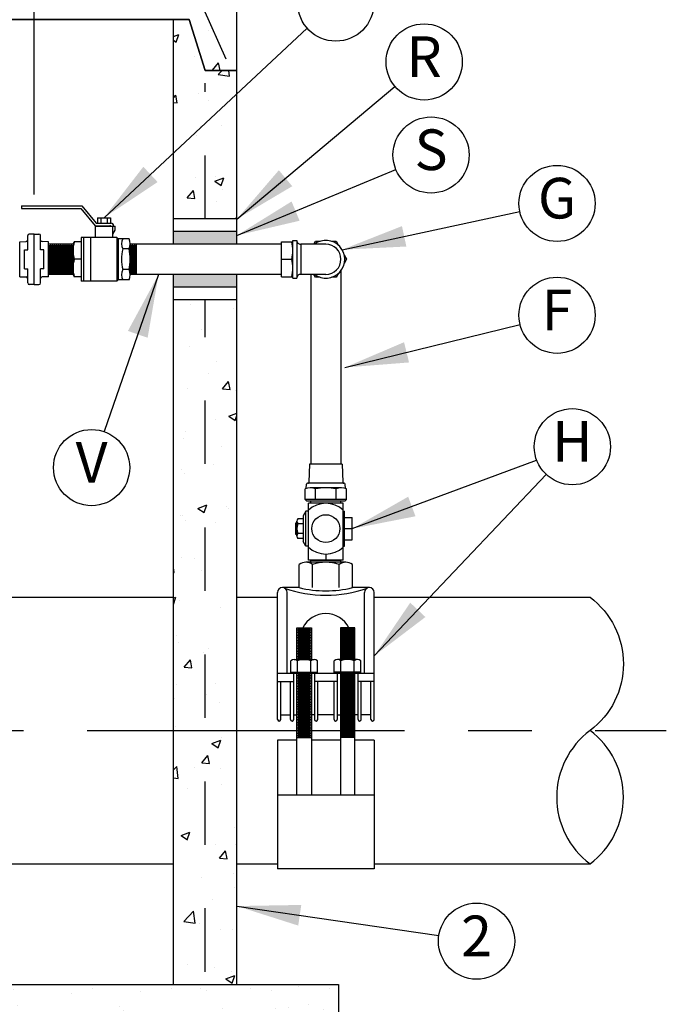
# Model space of a CAD drawing. Units: feet. Extents: x 0 to 11, y 0 to 8.5.
# Drawn here: x 2.2 to 3.2, y 2.2 to 3.8 of the extents above; entities that cross this region are included whole.
import ezdxf
from ezdxf.enums import TextEntityAlignment as Align

# ---------------------------------------------------------------- set-up
doc = ezdxf.new("R2010")
doc.units = ezdxf.units.FT
doc.header["$MEASUREMENT"] = 0
doc.linetypes.add('CENTER1', pattern=[0.65, 0.5, -0.05, 0.05, -0.05])
doc.linetypes.add('DASH1', pattern=[0.1, 0.05, -0.05])
for name, color, linetype in [('PSB_DETAIL', 7, 'Continuous'), ('PSB_DETAIL CENTERLINE', 7, 'CENTER1'), ('PSB_DETAIL TEXT', 2, 'Continuous')]:
    doc.layers.add(name, color=color, linetype=linetype)
doc.styles.add('DETAIL', font='simplex.shx')
doc.styles.add('SIMPLEX', font='simplex.shx')
doc.dimstyles.new('PSB Detail', dxfattribs={"dimtxt": 0.08, "dimasz": 0.1, "dimexe": 0.1, "dimexo": 0.0625, "dimgap": 0.03125, "dimtad": 0, "dimdec": 4, "dimlfac": 50, "dimzin": 3, "dimdsep": 46, "dimlunit": 4, "dimtxsty": 'SIMPLEX', "dimcen": -0.0625, "dimazin": 2, "dimtfac": 1, "dimtdec": 4, "dimtofl": 0, "dimtmove": 0, "dimatfit": 3, "dimfxl": 1, "dimfrac": 1, "dimtolj": 1, "dimtzin": 0, "dimarcsym": 0})

msp = doc.modelspace()

# ---------------------------------------------------------------- hatches: boundary and pattern name
at = {"layer": 'PSB_DETAIL'}
h = msp.add_hatch(dxfattribs=at)
h.set_pattern_fill('AR-CONC', color=3, scale=0.02, style=0)
h.set_pattern_definition([(50, (1.96055, 4.32556), (0.143452, -0.01255), [0.015, -0.165]), (355, (1.96055, 4.32556), (-0.02775, 0.150438), [0.012, -0.132]), (100.451, (1.9725, 4.32451), (0.115702, 0.137888), [0.012748, -0.140228]), (46.184, (1.96055, 4.36556), (0.213448, -0.033104), [0.0225, -0.2475]), (96.636, (1.97834, 4.3628), (0.186933, 0.194824), [0.01912, -0.210343]), (351.184, (1.96055, 4.36556), (0.18693, 0.194824), [0.018, -0.198]), (21, (1.98055, 4.35556), (0.119381, -0.080524), [0.015, -0.165]), (326, (1.98055, 4.35556), (0.048663, 0.14503), [0.012, -0.132]), (71.451, (1.9905, 4.34885), (0.168045, 0.064506), [0.012748, -0.140228]), (37.5, (1.96055, 4.32556), (0.002432, 0.0665788), [0, -0.1304, 0, -0.134, 0, -0.1325]), (7.5, (1.96055, 4.32556), (0.052614, 0.0788823), [0, -0.0764, 0, -0.1274, 0, -0.0505]), (327.5, (1.91595, 4.32556), (0.1067645, -0.004511), [0, -0.05, 0, -0.156, 0, -0.207]), (317.5, (1.89595, 4.32556), (0.116637, 0.020021), [0, -0.065, 0, -0.1036, 0, -0.147])])
h.paths.add_polyline_path([(2.3702, 4.1656), (2.2605, 4.1656), (2.4405, 3.7656), (2.4655, 3.7656), (2.4905, 3.6856), (2.5405, 3.6856), (2.5405, 3.787)])
h = msp.add_hatch(dxfattribs=at)
h.set_pattern_fill('AR-CONC', color=3, scale=0.02, style=0)
h.paths.add_polyline_path([(2.5405, 3.6856), (2.4905, 3.6856), (2.4655, 3.7656), (2.4405, 3.7656), (2.4405, 3.4518), (2.5405, 3.4518)])
for points in [[(2.4405, 3.4318), (2.5405, 3.4318), (2.5405, 3.4118), (2.4405, 3.4118)], [(2.4405, 3.3643), (2.5405, 3.3643), (2.5405, 3.3443), (2.4405, 3.3443)]]:
    msp.add_hatch(color=256, dxfattribs=at).paths.add_polyline_path(points)
h = msp.add_hatch(dxfattribs=at)
h.set_pattern_fill('AR-CONC', color=3, scale=0.02, style=0)
h.paths.add_polyline_path([(2.5405, 3.3243), (2.4405, 3.3243), (2.4405, 2.2456), (2.5405, 2.2456)])
h = msp.add_hatch(dxfattribs=at)
h.set_pattern_fill('AR-SAND', color=3, scale=0.04, style=0)
h.set_pattern_definition([(37.5, (7.5254, 4.201634), (-0.00251973, 0.07707295), [0, -0.0608, 0, -0.068, 0, -0.065]), (7.5, (7.5254, 4.20163), (0.070791, 0.1128858), [0, -0.0328, 0, -0.0548, 0, -0.021]), (327.5, (7.4762, 4.201634), (0.1245657, 0.00022636), [0, -0.02, 0, -0.072, 0, -0.094]), (317.5, (7.4762, 4.20163), (0.120245, 0.035107), [0, -0.01, 0, -0.0472, 0, -0.054])])
h.paths.add_polyline_path([(2.7005, 2.2456), (2.0205, 2.2456), (2.0205, 2.0856), (2.7005, 2.0856)])
h.paths.add_polyline_path([(1.9005, 2.2456), (1.7522, 2.2456), (1.2205, 2.2456), (1.2205, 2.0856), (1.9005, 2.0856)])

# ---------------------------------------------------------------- linework, layer by layer
at = {"layer": 'PSB_DETAIL', "color": 2, "linetype": 'DASH1'}
for p, q in [((2.3236, 4.1473), (2.5232, 3.7038)), ((2.4905, 3.4518), (2.4905, 3.6656)), ((2.4905, 2.2656), (2.4905, 3.3243))]:
    msp.add_line(p, q, dxfattribs=at)
at = {"layer": 'PSB_DETAIL'}
for p, q in [((2.4405, 3.4118), (2.4405, 3.7656)), ((2.5405, 3.4318), (2.4405, 3.4318)), ((2.6108, 3.4118), (2.3726, 3.4118)), ((2.7043, 3.3701), (2.7043, 3.0651)), ((2.6108, 3.3643), (2.3726, 3.3643)), ((2.4405, 2.2456), (2.4405, 3.3643)), ((2.5405, 2.2456), (2.5405, 3.3643)), ((2.6568, 3.3643), (2.6568, 3.0651)), ((2.5405, 3.3443), (2.4405, 3.3443)), ((2.0405, 2.8556), (2.4405, 2.8556)), ((2.5405, 2.8556), (2.6045, 2.8556)), ((2.7566, 2.8556), (3.0965, 2.8556)), ((2.0405, 2.4356), (2.4405, 2.4356)), ((2.5405, 2.4356), (2.6045, 2.4356)), ((2.7566, 2.4356), (3.0965, 2.4356)), ((1.2205, 2.2456), (2.7005, 2.2456)), ((1.3805, 2.2456), (2.5405, 2.2456)), ((2.7005, 2.2456), (2.7005, 2.0856))]:
    msp.add_line(p, q, dxfattribs=at)
at = {"layer": 'PSB_DETAIL', "color": 3}
for p, q in [((2.2013, 3.4721), (2.2963, 3.4721)), ((2.2013, 3.4721), (2.2013, 3.4682)), ((2.2013, 3.4682), (2.2947, 3.4682)), ((2.2947, 3.4682), (2.3172, 3.441)), ((2.2963, 3.4721), (2.3188, 3.4448)), ((2.3188, 3.4448), (2.3425, 3.4448)), ((2.3212, 3.4536), (2.3212, 3.4448)), ((2.3212, 3.4536), (2.3415, 3.4536)), ((2.3263, 3.4536), (2.3263, 3.4448)), ((2.3364, 3.4536), (2.3364, 3.4448)), ((2.3415, 3.4536), (2.3415, 3.4448)), ((2.5405, 3.4518), (2.4405, 3.4518)), ((2.3172, 3.441), (2.3405, 3.441)), ((2.3177, 3.4224), (2.3177, 3.44)), ((2.3177, 3.44), (2.3488, 3.44)), ((2.3257, 3.44), (2.3257, 3.441)), ((2.337, 3.44), (2.337, 3.441)), ((2.345, 3.4224), (2.345, 3.44)), ((2.345, 3.4278), (2.3486, 3.4341)), ((2.3463, 3.44), (2.3463, 3.441)), ((2.3488, 3.4351), (2.3488, 3.44)), ((2.1985, 3.4155), (2.2086, 3.4159)), ((2.1985, 3.3606), (2.1985, 3.4155)), ((2.2111, 3.4031), (2.2111, 3.4253)), ((2.2212, 3.4278), (2.2136, 3.4278)), ((2.2212, 3.3483), (2.2212, 3.4278)), ((2.2212, 3.4278), (2.2288, 3.4278)), ((2.2313, 3.4031), (2.2313, 3.4253)), ((2.2438, 3.4155), (2.2337, 3.4159)), ((2.2438, 3.3606), (2.2438, 3.4155)), ((2.2826, 3.4118), (2.2844, 3.4156)), ((2.2951, 3.4156), (2.2844, 3.4156)), ((2.2951, 3.4224), (2.2951, 3.3537)), ((2.3513, 3.4224), (2.2951, 3.4224)), ((2.2988, 3.4224), (2.2988, 3.3537)), ((2.3101, 3.4224), (2.3101, 3.3537)), ((2.3513, 3.4224), (2.3513, 3.3537)), ((2.3538, 3.4205), (2.3513, 3.4224)), ((2.3707, 3.4205), (2.3538, 3.4205)), ((2.3538, 3.4205), (2.3538, 3.3556)), ((2.6108, 3.3606), (2.6108, 3.4156)), ((2.6108, 3.4156), (2.6287, 3.4156)), ((2.6287, 3.3583), (2.6287, 3.4178)), ((2.6287, 3.4178), (2.6348, 3.4178)), ((2.6348, 3.4178), (2.6348, 3.3583)), ((2.2061, 3.3731), (2.2061, 3.4031)), ((2.2061, 3.4031), (2.2111, 3.4031)), ((2.2363, 3.4031), (2.2313, 3.4031)), ((2.2363, 3.3731), (2.2363, 3.4031)), ((2.2826, 3.4118), (2.2438, 3.4118)), ((2.2454, 3.4102), (2.2454, 3.3659)), ((2.247, 3.4118), (2.247, 3.3643)), ((2.2486, 3.4102), (2.2486, 3.3659)), ((2.2502, 3.4118), (2.2502, 3.3643)), ((2.2518, 3.4102), (2.2518, 3.3659)), ((2.2534, 3.4118), (2.2534, 3.3643)), ((2.255, 3.4102), (2.255, 3.3659)), ((2.2566, 3.4118), (2.2566, 3.3643)), ((2.2582, 3.4102), (2.2582, 3.3659)), ((2.2598, 3.4118), (2.2598, 3.3643)), ((2.2614, 3.4102), (2.2614, 3.3659)), ((2.263, 3.4118), (2.263, 3.3643)), ((2.2646, 3.4102), (2.2646, 3.3659)), ((2.2662, 3.4118), (2.2662, 3.3643)), ((2.2678, 3.4102), (2.2678, 3.3659)), ((2.2694, 3.4118), (2.2694, 3.3643)), ((2.271, 3.4102), (2.271, 3.3659)), ((2.2726, 3.4118), (2.2726, 3.3643)), ((2.2742, 3.4102), (2.2742, 3.3659)), ((2.2758, 3.4118), (2.2758, 3.3643)), ((2.2774, 3.4102), (2.2774, 3.3659)), ((2.2794, 3.4118), (2.2794, 3.3643)), ((2.281, 3.4102), (2.281, 3.3659)), ((2.2826, 3.4118), (2.2826, 3.3643)), ((2.3707, 3.4043), (2.3607, 3.4043)), ((2.3726, 3.4124), (2.3726, 3.3637)), ((2.3742, 3.4102), (2.3742, 3.3659)), ((2.3758, 3.4118), (2.3758, 3.3643)), ((2.3774, 3.4102), (2.3774, 3.3659)), ((2.3794, 3.4118), (2.3794, 3.3643)), ((2.381, 3.4102), (2.381, 3.3659)), ((2.3826, 3.3643), (2.3826, 3.4118)), ((2.6805, 3.4118), (2.6409, 3.4118)), ((2.6409, 3.4118), (2.6409, 3.3643)), ((2.2951, 3.3881), (2.2844, 3.3881)), ((2.6108, 3.3881), (2.6268, 3.3881)), ((2.2061, 3.3731), (2.2111, 3.3731)), ((2.2111, 3.3508), (2.2111, 3.3731)), ((2.2313, 3.3508), (2.2313, 3.3731)), ((2.2363, 3.3731), (2.2313, 3.3731)), ((2.3707, 3.3718), (2.3607, 3.3718)), ((2.1985, 3.3606), (2.2086, 3.3602)), ((2.2438, 3.3606), (2.2337, 3.3602)), ((2.2826, 3.3643), (2.2438, 3.3643)), ((2.2826, 3.3643), (2.2844, 3.3606)), ((2.2951, 3.3606), (2.2844, 3.3606)), ((2.3513, 3.3537), (2.2951, 3.3537)), ((2.3538, 3.3556), (2.3513, 3.3537)), ((2.3707, 3.3556), (2.3538, 3.3556)), ((2.6108, 3.3606), (2.6287, 3.3606)), ((2.6287, 3.3583), (2.6348, 3.3583)), ((2.6805, 3.3643), (2.6409, 3.3643)), ((2.2212, 3.3483), (2.2136, 3.3483)), ((2.2212, 3.3483), (2.2288, 3.3483)), ((2.5405, 3.3243), (2.4405, 3.3243)), ((2.6548, 3.0651), (2.6537, 3.0367)), ((2.7063, 3.0651), (2.6548, 3.0651)), ((2.7063, 3.0651), (2.7074, 3.0367)), ((2.6478, 3.0098), (2.6478, 3.0262)), ((2.6495, 3.027), (2.6501, 3.0337)), ((2.7094, 3.0351), (2.6517, 3.0351)), ((2.7051, 3.0281), (2.656, 3.0281)), ((2.6642, 3.0098), (2.6642, 3.0262)), ((2.6969, 3.0098), (2.6969, 3.0262)), ((2.7116, 3.027), (2.711, 3.0337)), ((2.7133, 3.0098), (2.7133, 3.0262)), ((2.7133, 3.0098), (2.6478, 3.0098)), ((2.7133, 3.0098), (2.6478, 3.0098)), ((2.6508, 3.0068), (2.6478, 3.0098)), ((2.7103, 3.0068), (2.7133, 3.0098)), ((2.7103, 3.0068), (2.6508, 3.0068)), ((2.708, 3.0037), (2.653, 3.0037)), ((2.653, 2.9138), (2.653, 3.0037)), ((2.6568, 3.0037), (2.6568, 3.0068)), ((2.7043, 3.0037), (2.7043, 3.0068)), ((2.708, 2.9138), (2.708, 3.0037)), ((2.645, 2.9794), (2.6362, 2.9794)), ((2.649, 2.9912), (2.645, 2.9841)), ((2.645, 2.9841), (2.645, 2.9433)), ((2.653, 2.9912), (2.649, 2.9912)), ((2.649, 2.9362), (2.649, 2.9912)), ((2.708, 2.9912), (2.71, 2.9912)), ((2.71, 2.9362), (2.71, 2.9912)), ((2.71, 2.9814), (2.7222, 2.9814)), ((2.7222, 2.946), (2.7222, 2.9814)), ((2.6349, 2.9722), (2.6325, 2.9722)), ((2.6325, 2.9722), (2.6325, 2.9551)), ((2.6349, 2.9519), (2.6349, 2.9755)), ((2.645, 2.9715), (2.6362, 2.9715)), ((2.71, 2.9637), (2.7222, 2.9637)), ((2.6325, 2.9551), (2.6349, 2.9551)), ((2.645, 2.9558), (2.6362, 2.9558)), ((2.645, 2.948), (2.6362, 2.948)), ((2.649, 2.9362), (2.645, 2.9433)), ((2.653, 2.9362), (2.649, 2.9362)), ((2.708, 2.9362), (2.71, 2.9362)), ((2.71, 2.946), (2.7222, 2.946)), ((2.6805, 2.9237), (2.6805, 2.9138)), ((2.6387, 2.8708), (2.6387, 2.9072)), ((2.712, 2.9108), (2.6491, 2.9108)), ((2.708, 2.9138), (2.653, 2.9138)), ((2.6568, 2.9138), (2.7043, 2.9138)), ((2.6568, 2.9108), (2.6568, 2.9138)), ((2.6596, 2.8708), (2.6596, 2.9072)), ((2.7015, 2.8708), (2.7015, 2.9072)), ((2.7043, 2.9108), (2.7043, 2.9138)), ((2.7224, 2.8708), (2.7224, 2.9072)), ((2.6387, 2.8708), (2.6121, 2.8708)), ((2.749, 2.8708), (2.7224, 2.8708)), ((2.6045, 2.6631), (2.6045, 2.8632)), ((2.6197, 2.7356), (2.6197, 2.8632)), ((2.7414, 2.7356), (2.7414, 2.8632)), ((2.7566, 2.6631), (2.7566, 2.8632)), ((2.6349, 2.7574), (2.6349, 2.8074)), ((2.6349, 2.8074), (2.6577, 2.8074)), ((2.6349, 2.8042), (2.6577, 2.8042)), ((2.6349, 2.8006), (2.6577, 2.8006)), ((2.6349, 2.7958), (2.6577, 2.7958)), ((2.6365, 2.8058), (2.6561, 2.8058)), ((2.6365, 2.8026), (2.6561, 2.8026)), ((2.6365, 2.799), (2.6561, 2.799)), ((2.6365, 2.7974), (2.6561, 2.7974)), ((2.6365, 2.7942), (2.6561, 2.7942)), ((2.6577, 2.8074), (2.6577, 2.7574)), ((2.7262, 2.8074), (2.7034, 2.8074)), ((2.7034, 2.8074), (2.7034, 2.7574)), ((2.7262, 2.8042), (2.7034, 2.8042)), ((2.7262, 2.8006), (2.7034, 2.8006)), ((2.7262, 2.7958), (2.7034, 2.7958)), ((2.7246, 2.8058), (2.705, 2.8058)), ((2.7246, 2.8026), (2.705, 2.8026)), ((2.7246, 2.799), (2.705, 2.799)), ((2.7246, 2.7974), (2.705, 2.7974)), ((2.7246, 2.7942), (2.705, 2.7942)), ((2.7262, 2.7574), (2.7262, 2.8074)), ((2.6349, 2.7922), (2.6577, 2.7922)), ((2.6349, 2.7874), (2.6577, 2.7874)), ((2.6349, 2.7838), (2.6577, 2.7838)), ((2.6349, 2.779), (2.6577, 2.779)), ((2.6365, 2.7906), (2.6561, 2.7906)), ((2.6365, 2.789), (2.6561, 2.789)), ((2.6365, 2.7858), (2.6561, 2.7858)), ((2.6365, 2.7822), (2.6561, 2.7822)), ((2.6365, 2.7806), (2.6561, 2.7806)), ((2.6365, 2.7774), (2.6561, 2.7774)), ((2.7262, 2.7922), (2.7034, 2.7922)), ((2.7262, 2.7874), (2.7034, 2.7874)), ((2.7262, 2.7838), (2.7034, 2.7838)), ((2.7262, 2.779), (2.7034, 2.779)), ((2.7246, 2.7906), (2.705, 2.7906)), ((2.7246, 2.789), (2.705, 2.789)), ((2.7246, 2.7858), (2.705, 2.7858)), ((2.7246, 2.7822), (2.705, 2.7822)), ((2.7246, 2.7806), (2.705, 2.7806)), ((2.7246, 2.7774), (2.705, 2.7774)), ((2.6349, 2.7754), (2.6577, 2.7754)), ((2.6349, 2.7706), (2.6577, 2.7706)), ((2.6349, 2.767), (2.6577, 2.767)), ((2.6349, 2.7622), (2.6577, 2.7622)), ((2.6365, 2.7738), (2.6561, 2.7738)), ((2.6365, 2.7722), (2.6561, 2.7722)), ((2.6365, 2.769), (2.6561, 2.769)), ((2.6365, 2.7654), (2.6561, 2.7654)), ((2.6365, 2.7638), (2.6561, 2.7638)), ((2.7262, 2.7754), (2.7034, 2.7754)), ((2.7262, 2.7706), (2.7034, 2.7706)), ((2.7262, 2.767), (2.7034, 2.767)), ((2.7262, 2.7622), (2.7034, 2.7622)), ((2.7246, 2.7738), (2.705, 2.7738)), ((2.7246, 2.7722), (2.705, 2.7722)), ((2.7246, 2.769), (2.705, 2.769)), ((2.7246, 2.7654), (2.705, 2.7654)), ((2.7246, 2.7638), (2.705, 2.7638)), ((2.6254, 2.7374), (2.6254, 2.7556)), ((2.6306, 2.7574), (2.662, 2.7574)), ((2.6349, 2.7586), (2.6577, 2.7586)), ((2.6358, 2.7374), (2.6358, 2.7556)), ((2.6365, 2.7606), (2.6561, 2.7606)), ((2.6568, 2.7374), (2.6568, 2.7556)), ((2.6673, 2.7374), (2.6673, 2.7556)), ((2.6938, 2.7374), (2.6938, 2.7556)), ((2.7305, 2.7574), (2.6991, 2.7574)), ((2.7262, 2.7586), (2.7034, 2.7586)), ((2.7043, 2.7374), (2.7043, 2.7556)), ((2.7246, 2.7606), (2.705, 2.7606)), ((2.7253, 2.7374), (2.7253, 2.7556)), ((2.7357, 2.7374), (2.7357, 2.7556)), ((2.7566, 2.7356), (2.6045, 2.7356)), ((2.6254, 2.7374), (2.6673, 2.7374)), ((2.6254, 2.7356), (2.6254, 2.7374)), ((2.6299, 2.6631), (2.6299, 2.7356)), ((2.6349, 2.5437), (2.6349, 2.7356)), ((2.6349, 2.7324), (2.6577, 2.7324)), ((2.6365, 2.734), (2.6561, 2.734)), ((2.6365, 2.7308), (2.6561, 2.7308)), ((2.6577, 2.7356), (2.6577, 2.5437)), ((2.6627, 2.7356), (2.6627, 2.6631)), ((2.6673, 2.7356), (2.6673, 2.7374)), ((2.7357, 2.7374), (2.6938, 2.7374)), ((2.6938, 2.7356), (2.6938, 2.7374)), ((2.6984, 2.7356), (2.6984, 2.6631)), ((2.7034, 2.7356), (2.7034, 2.5437)), ((2.7262, 2.7324), (2.7034, 2.7324)), ((2.7246, 2.734), (2.705, 2.734)), ((2.7246, 2.7308), (2.705, 2.7308)), ((2.7262, 2.5437), (2.7262, 2.7356)), ((2.7312, 2.6631), (2.7312, 2.7356)), ((2.7357, 2.7356), (2.7357, 2.7374)), ((2.6045, 2.7231), (2.6299, 2.7231)), ((2.6095, 2.6631), (2.6095, 2.7231)), ((2.6249, 2.6631), (2.6249, 2.7231)), ((2.6349, 2.7288), (2.6577, 2.7288)), ((2.6349, 2.724), (2.6577, 2.724)), ((2.6349, 2.7204), (2.6577, 2.7204)), ((2.6349, 2.7156), (2.6577, 2.7156)), ((2.6365, 2.7272), (2.6561, 2.7272)), ((2.6365, 2.7256), (2.6561, 2.7256)), ((2.6365, 2.7224), (2.6561, 2.7224)), ((2.6365, 2.7188), (2.6561, 2.7188)), ((2.6365, 2.7172), (2.6561, 2.7172)), ((2.6984, 2.7231), (2.6627, 2.7231)), ((2.6677, 2.6631), (2.6677, 2.7231)), ((2.6934, 2.6631), (2.6934, 2.7231)), ((2.7262, 2.7288), (2.7034, 2.7288)), ((2.7262, 2.724), (2.7034, 2.724)), ((2.7262, 2.7204), (2.7034, 2.7204)), ((2.7262, 2.7156), (2.7034, 2.7156)), ((2.7246, 2.7272), (2.705, 2.7272)), ((2.7246, 2.7256), (2.705, 2.7256)), ((2.7246, 2.7224), (2.705, 2.7224)), ((2.7246, 2.7188), (2.705, 2.7188)), ((2.7246, 2.7172), (2.705, 2.7172)), ((2.7566, 2.7231), (2.7312, 2.7231)), ((2.7362, 2.6631), (2.7362, 2.7231)), ((2.7516, 2.6631), (2.7516, 2.7231)), ((2.6349, 2.712), (2.6577, 2.712)), ((2.6349, 2.7072), (2.6577, 2.7072)), ((2.6349, 2.7036), (2.6577, 2.7036)), ((2.6365, 2.714), (2.6561, 2.714)), ((2.6365, 2.7104), (2.6561, 2.7104)), ((2.6365, 2.7088), (2.6561, 2.7088)), ((2.6365, 2.7056), (2.6561, 2.7056)), ((2.6365, 2.702), (2.6561, 2.702)), ((2.6365, 2.7004), (2.6561, 2.7004)), ((2.7262, 2.712), (2.7034, 2.712)), ((2.7262, 2.7072), (2.7034, 2.7072)), ((2.7262, 2.7036), (2.7034, 2.7036)), ((2.7246, 2.714), (2.705, 2.714)), ((2.7246, 2.7104), (2.705, 2.7104)), ((2.7246, 2.7088), (2.705, 2.7088)), ((2.7246, 2.7056), (2.705, 2.7056)), ((2.7246, 2.702), (2.705, 2.702)), ((2.7246, 2.7004), (2.705, 2.7004)), ((2.6349, 2.6988), (2.6577, 2.6988)), ((2.6349, 2.6952), (2.6577, 2.6952)), ((2.6349, 2.6904), (2.6577, 2.6904)), ((2.6349, 2.6868), (2.6577, 2.6868)), ((2.6365, 2.6972), (2.6561, 2.6972)), ((2.6365, 2.6936), (2.6561, 2.6936)), ((2.6365, 2.692), (2.6561, 2.692)), ((2.6365, 2.6888), (2.6561, 2.6888)), ((2.6365, 2.6852), (2.6561, 2.6852)), ((2.7262, 2.6988), (2.7034, 2.6988)), ((2.7262, 2.6952), (2.7034, 2.6952)), ((2.7262, 2.6904), (2.7034, 2.6904)), ((2.7262, 2.6868), (2.7034, 2.6868)), ((2.7246, 2.6972), (2.705, 2.6972)), ((2.7246, 2.6936), (2.705, 2.6936)), ((2.7246, 2.692), (2.705, 2.692)), ((2.7246, 2.6888), (2.705, 2.6888)), ((2.7246, 2.6852), (2.705, 2.6852)), ((2.6095, 2.6706), (2.6249, 2.6706)), ((2.6299, 2.6706), (2.6349, 2.6706)), ((2.6349, 2.6836), (2.6577, 2.6836)), ((2.6349, 2.68), (2.6577, 2.68)), ((2.6349, 2.6752), (2.6577, 2.6752)), ((2.6349, 2.6716), (2.6577, 2.6716)), ((2.6365, 2.682), (2.6561, 2.682)), ((2.6365, 2.6784), (2.6561, 2.6784)), ((2.6365, 2.6768), (2.6561, 2.6768)), ((2.6365, 2.6736), (2.6561, 2.6736)), ((2.6365, 2.67), (2.6561, 2.67)), ((2.6365, 2.6684), (2.6561, 2.6684)), ((2.6627, 2.6706), (2.6577, 2.6706)), ((2.6934, 2.6706), (2.6677, 2.6706)), ((2.6984, 2.6706), (2.7034, 2.6706)), ((2.7262, 2.6836), (2.7034, 2.6836)), ((2.7262, 2.68), (2.7034, 2.68)), ((2.7262, 2.6752), (2.7034, 2.6752)), ((2.7262, 2.6716), (2.7034, 2.6716)), ((2.7246, 2.682), (2.705, 2.682)), ((2.7246, 2.6784), (2.705, 2.6784)), ((2.7246, 2.6768), (2.705, 2.6768)), ((2.7246, 2.6736), (2.705, 2.6736)), ((2.7246, 2.67), (2.705, 2.67)), ((2.7246, 2.6684), (2.705, 2.6684)), ((2.7312, 2.6706), (2.7262, 2.6706)), ((2.7516, 2.6706), (2.7362, 2.6706)), ((2.6349, 2.6668), (2.6577, 2.6668)), ((2.6349, 2.6632), (2.6577, 2.6632)), ((2.6349, 2.6584), (2.6577, 2.6584)), ((2.6349, 2.6548), (2.6577, 2.6548)), ((2.6365, 2.6652), (2.6561, 2.6652)), ((2.6365, 2.6616), (2.6561, 2.6616)), ((2.6365, 2.66), (2.6561, 2.66)), ((2.6365, 2.6568), (2.6561, 2.6568)), ((2.6365, 2.6532), (2.6561, 2.6532)), ((2.7262, 2.6668), (2.7034, 2.6668)), ((2.7262, 2.6632), (2.7034, 2.6632)), ((2.7262, 2.6584), (2.7034, 2.6584)), ((2.7262, 2.6548), (2.7034, 2.6548)), ((2.7246, 2.6652), (2.705, 2.6652)), ((2.7246, 2.6616), (2.705, 2.6616)), ((2.7246, 2.66), (2.705, 2.66)), ((2.7246, 2.6568), (2.705, 2.6568)), ((2.7246, 2.6532), (2.705, 2.6532)), ((2.6349, 2.65), (2.6577, 2.65)), ((2.6349, 2.6464), (2.6577, 2.6464)), ((2.6349, 2.6416), (2.6577, 2.6416)), ((2.6349, 2.638), (2.6577, 2.638)), ((2.6365, 2.6516), (2.6561, 2.6516)), ((2.6365, 2.6484), (2.6561, 2.6484)), ((2.6365, 2.6448), (2.6561, 2.6448)), ((2.6365, 2.6432), (2.6561, 2.6432)), ((2.6365, 2.64), (2.6561, 2.64)), ((2.7262, 2.65), (2.7034, 2.65)), ((2.7262, 2.6464), (2.7034, 2.6464)), ((2.7262, 2.6416), (2.7034, 2.6416)), ((2.7262, 2.638), (2.7034, 2.638)), ((2.7246, 2.6516), (2.705, 2.6516)), ((2.7246, 2.6484), (2.705, 2.6484)), ((2.7246, 2.6448), (2.705, 2.6448)), ((2.7246, 2.6432), (2.705, 2.6432)), ((2.7246, 2.64), (2.705, 2.64)), ((2.6349, 2.6306), (2.6045, 2.6306)), ((2.6045, 2.6306), (2.6045, 2.4279)), ((2.6349, 2.6344), (2.6577, 2.6344)), ((2.6365, 2.6364), (2.6561, 2.6364)), ((2.7034, 2.6306), (2.6577, 2.6306)), ((2.7262, 2.6344), (2.7034, 2.6344)), ((2.7246, 2.6364), (2.705, 2.6364)), ((2.7566, 2.6306), (2.7262, 2.6306)), ((2.7566, 2.6306), (2.7566, 2.4279)), ((2.7566, 2.5437), (2.6045, 2.5437)), ((2.7566, 2.4279), (2.6045, 2.4279))]:
    msp.add_line(p, q, dxfattribs=at)
at = {"layer": 'PSB_DETAIL'}
for points in [[(1.889, 3.7656), (2.4655, 3.7656), (2.4905, 3.6856), (2.5405, 3.6856), (2.5405, 3.787), (2.3702, 4.1656), (1.5509, 4.1656), (1.3805, 3.787), (1.3805, 3.6856), (1.4305, 3.6856), (1.4555, 3.7656), (1.8733, 3.7656)], [(2.5405, 3.4118), (2.5405, 3.6856), (2.4905, 3.6856), (2.4655, 3.7656), (1.889, 3.7656)]]:
    msp.add_lwpolyline(points, dxfattribs=at)
at = {"layer": 'PSB_DETAIL', "color": 3}
for points in [[(2.6615, 3.4118), (2.6642, 3.4164), (2.6716, 3.4164)], [(2.6895, 3.4164), (2.6969, 3.4164), (2.7006, 3.41)], [(2.7096, 3.3945), (2.7133, 3.3881), (2.7096, 3.3817)], [(2.6716, 3.3597), (2.6642, 3.3597), (2.6615, 3.3643)], [(2.7006, 3.3661), (2.6969, 3.3597), (2.6895, 3.3597)]]:
    msp.add_lwpolyline(points, dxfattribs=at)
at = {"layer": 'PSB_DETAIL'}
msp.add_lwpolyline([(3.0965, 2.8556, -0.5), (3.0965, 2.6456, 0.5), (3.0965, 2.4356, 0.5), (3.0965, 2.6456, 0.5)], format="xyb", dxfattribs=at)
at = {"layer": 'PSB_DETAIL', "color": 3}
msp.add_circle((2.6805, 2.9637), 0.022, dxfattribs=at)
for centre, radius, start, end in [((2.3425, 3.441), 0.00389, 0, 90), ((2.3405, 3.439), 0.00193, 28.9385, 90), ((2.3468, 3.4351), 0.002, 330.0097, 0), ((2.2086, 3.4184), 0.0025, 272.1383, 0), ((2.2136, 3.4253), 0.0025, 90, 180), ((2.2288, 3.4253), 0.0025, 360, 90), ((2.2338, 3.4184), 0.0025, 180, 267.8617), ((2.3343, 3.4018), 0.0518, 164.5924, 195.4076), ((2.3775, 3.4124), 0.0186, 154.1888, 205.8112), ((2.3539, 3.4124), 0.0186, 334.1888, 25.8112), ((2.5769, 3.4018), 0.0518, 344.5924, 15.4076), ((2.6408, 3.4178), 0.006, 180, 271.3762), ((2.6805, 3.3881), 0.0298, 232.991, 127.009), ((2.4306, 3.3881), 0.0718, 166.9286, 193.0714), ((2.3008, 3.3881), 0.0718, 346.9286, 13.0714), ((2.6805, 3.3881), 0.0238, 270, 90), ((2.3343, 3.3743), 0.0518, 164.5924, 195.4076), ((2.5769, 3.3743), 0.0518, 344.5924, 15.4076), ((2.3775, 3.3637), 0.0186, 154.1888, 205.8112), ((2.3539, 3.3637), 0.0186, 334.1888, 25.8112), ((2.2086, 3.3577), 0.0025, 0, 87.8617), ((2.2136, 3.3508), 0.0025, 180, 270), ((2.2288, 3.3508), 0.0025, 270, 0), ((2.2338, 3.3577), 0.0025, 92.1383, 180), ((2.6408, 3.3583), 0.006, 88.6238, 180), ((2.656, 3.0097), 0.0184, 63.627, 116.373), ((2.6517, 3.0335), 0.0016, 90, 174.6587), ((2.6521, 3.0367), 0.0016, 270, 357.7476), ((2.6805, 2.9573), 0.0709, 76.6366, 103.3634), ((2.7051, 3.0097), 0.0184, 63.627, 116.373), ((2.709, 3.0367), 0.0016, 182.2524, 270), ((2.7094, 3.0335), 0.0016, 5.3413, 90), ((2.6805, 2.9637), 0.04, 46.5675, 133.4325), ((2.6413, 2.9755), 0.00637, 141.9417, 218.0583), ((2.6583, 2.9637), 0.0234, 160.4314, 199.5686), ((2.6413, 2.9519), 0.00637, 141.9417, 218.0583), ((2.6805, 2.9637), 0.04, 226.5675, 313.4325), ((2.6491, 2.8938), 0.017, 51.9417, 128.0583), ((2.6805, 2.8483), 0.0625, 70.4314, 109.5686), ((2.712, 2.8938), 0.017, 51.9417, 128.0583), ((2.6121, 2.8632), 0.00761, 0, 180), ((2.6805, 3.0507), 0.192, 250.1245, 289.8755), ((2.6805, 3.0413), 0.1756, 256.2019, 283.7981), ((2.749, 2.8632), 0.00761, 0, 180), ((2.6805, 2.7891), 0.0407, 26.7952, 153.2048), ((2.6306, 2.7489), 0.00849, 51.9417, 128.0583), ((2.6463, 2.7261), 0.0313, 70.4314, 109.5686), ((2.662, 2.7489), 0.00849, 51.9417, 128.0583), ((2.6991, 2.7489), 0.00849, 51.9417, 128.0583), ((2.7148, 2.7261), 0.0313, 70.4314, 109.5686), ((2.7305, 2.7489), 0.00849, 51.9417, 128.0583), ((2.607, 2.6631), 0.0025, 180, 0), ((2.6274, 2.6631), 0.0025, 180, 0), ((2.6652, 2.6631), 0.0025, 180, 0), ((2.6959, 2.6631), 0.0025, 180, 0), ((2.7337, 2.6631), 0.0025, 180, 0), ((2.7541, 2.6631), 0.0025, 180, 0)]:
    msp.add_arc(centre, radius, start, end, dxfattribs=at)
at = {"layer": 'PSB_DETAIL CENTERLINE'}
msp.add_line((0.7046, 2.6456), (3.2165, 2.6456), dxfattribs=at)
at = {"layer": 'PSB_DETAIL TEXT'}
msp.add_line((2.2212, 3.4903), (2.2212, 3.9796), dxfattribs=at)
for centre in [(2.6962, 3.7917), (2.8353, 3.699), (2.8462, 3.5524), (3.0445, 3.4761), (3.0445, 3.2999), (3.0686, 3.0928), (2.3117, 3.0599), (2.9178, 2.3138)]:
    msp.add_circle(centre, 0.06, dxfattribs=at)

# ---------------------------------------------------------------- texts
at = {"layer": 'PSB_DETAIL TEXT', "style": 'DETAIL'}
for s, p in [('R', (2.8353, 3.699)), ('S', (2.8462, 3.5524)), ('G', (3.0445, 3.4761)), ('F', (3.0445, 3.2999)), ('H', (3.0686, 3.0928)), ('V', (2.3117, 3.0599)), ('2', (2.9178, 2.3138))]:
    msp.add_text(s, height=0.064, dxfattribs=at).set_placement(p, align=Align.MIDDLE)

# ---------------------------------------------------------------- leaders
at = {"layer": 'PSB_DETAIL TEXT'}
for points in [[(2.3313, 3.4536), (2.6511, 3.7521)], [(2.5405, 3.4515), (2.7893, 3.6604)], [(2.5405, 3.4257), (2.7907, 3.5294)], [(2.7061, 3.4032), (2.9858, 3.4635)], [(2.4172, 3.3643), (2.3313, 3.1166)], [(2.7105, 3.2176), (2.9862, 3.2855)], [(2.7222, 2.9637), (3.0124, 3.0718)], [(2.7566, 2.7631), (3.0273, 3.0492)], [(2.5405, 2.3691), (2.8584, 2.3225)]]:
    msp.add_leader(points, dimstyle='PSB Detail', override={"dimgap": 0.03125, "dimtad": 0}, dxfattribs=at)

doc.saveas('drawing.dxf')
